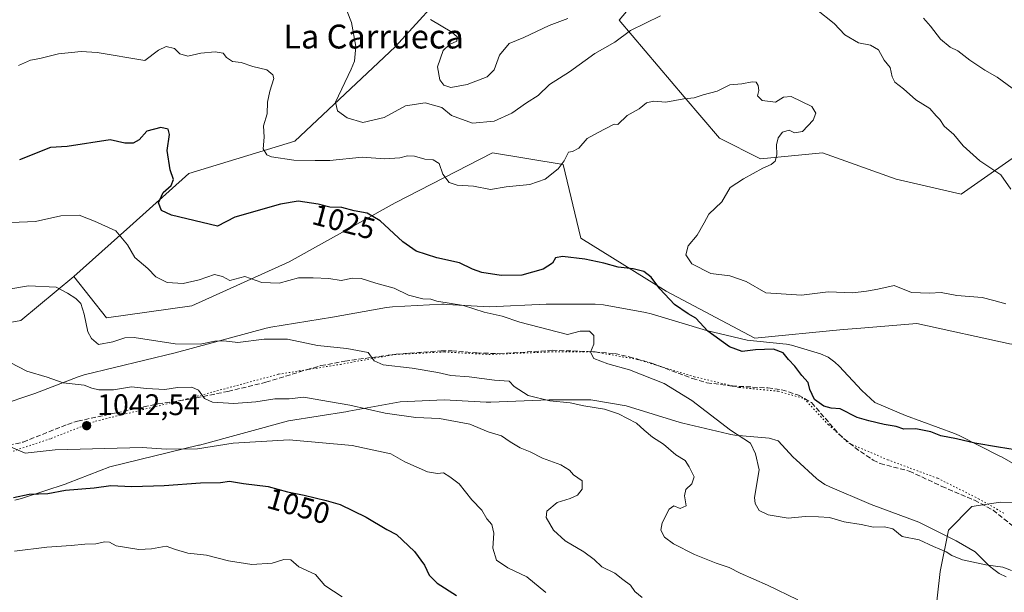
# Model space of a CAD drawing. Units: metres. Extents: x 655361 to 658829, y 4723236 to 4725626.
# Drawn here: x 655706 to 656035, y 4725194 to 4725386 of the extents above; entities that cross this region are included whole.
import ezdxf
from ezdxf.enums import TextEntityAlignment as Align

# ---------------------------------------------------------------- set-up
doc = ezdxf.new("R2010")
doc.units = ezdxf.units.M
doc.header["$MEASUREMENT"] = 0
doc.linetypes.add('DGN Style 3', pattern=[2.307223, 1.648017, -0.659207])
doc.linetypes.add('DGN Style 5', pattern=[1.153612, 0.494405, -0.659207])
for name, color, linetype, lineweight in [('Arbolado forestal CxS', 92, 'Continuous', 0), ('Curva de nivel maestra', 30, 'Continuous', 30), ('Curva de nivel normal', 30, 'Continuous', 0), ('Matorral CxS', 135, 'Continuous', 0), ('Pastizal CxS', 92, 'Continuous', 0), ('Punto de cota en terreno', 7, 'Continuous', 0), ('Rótulo de curva de nivel directora', 7, 'Continuous', 0), ('Rótulo de punto de cota en terreno', 7, 'Continuous', 0), ('Senda', 7, 'DGN Style 3', 0), ('Texto cartográfico', 7, 'Continuous', 0), ('Vía pecuaria CxS', 92, 'Continuous', 13), ('Vía pecuaria eje', 92, 'DGN Style 5', 0)]:
    doc.layers.add(name, color=color, linetype=linetype, lineweight=lineweight)
doc.styles.add('Style-Arial', font='txt')

# ---------------------------------------------------------------- blocks, each defined once
blk = doc.blocks.new('*U9')
at = {"layer": 'Arbolado forestal CxS', "color": 92, "linetype": 'Continuous', "lineweight": 0}
for points in [[(655673.3229, 4725279.5201, 1037.7703), (655705.9063, 4725285.4437, 1036.7387), (655723.6797, 4725300.2543, 1033.6732), (655734.5407, 4725286.4313, 1033.8054), (655763.1739, 4725290.3801, 1031.8448), (655795.7573, 4725305.1905, 1028.57), (655831.3027, 4725324.9369, 1022.0799), (655863.8853, 4725341.7215, 1017.684), (655887.5827, 4725337.7713, 1019.5411), (655893.5061, 4725313.0873, 1023.8304), (655922.1401, 4725295.3151, 1024.9085), (655951.7599, 4725279.5169, 1023.334), (655981.3811, 4725282.4785, 1021.1147), (655985.9293, 4725282.8425, 1020.9941), (656006.0653, 4725284.4533, 1020.7725), (656037.6605, 4725277.5419, 1019.6703)], [(656050.8275, 4725224.1041, 1026.2455), (656034.1245, 4725224.6113, 1027.1057), (656024.5085, 4725223.0913, 1027.2468), (656016.6723, 4725215.2205, 1028.5028), (656013.8791, 4725201.3187, 1030.6326), (656011.3475, 4725178.5329, 1033.4603)]]:
    blk.add_polyline3d(points, dxfattribs=at)
blk = doc.blocks.new('5PATER')
at = {"layer": 'Punto de cota en terreno', "linetype": 'Continuous', "lineweight": 0}
h = blk.add_hatch(color=51, dxfattribs=at)
edge = h.paths.add_edge_path()
edge.add_ellipse((0, 0), major_axis=(-0.11, -0.111), ratio=0.999422, start_angle=0, end_angle=360)

msp = doc.modelspace()

# ---------------------------------------------------------------- linework, layer by layer
at = {"layer": 'Arbolado forestal CxS', "color": 92, "linetype": 'Continuous', "lineweight": 0}
for points in [[(655912.4731, 4725472.6657, 994.2528), (655896.4709, 4725472.0509, 995.0421), (655862.9007, 4725473.0383, 997.8567), (655836.2413, 4725462.1787, 1001.4782), (655835.2539, 4725439.4691, 1006.242), (655864.8749, 4725431.5697, 1002.5039), (655871.7857, 4725416.7599, 1002.9825), (655851.0513, 4725398.9883, 1006.701), (655831.3037, 4725377.2667, 1012.2902), (655797.7321, 4725345.6713, 1017.7984), (655762.1875, 4725334.8107, 1023.8447), (655742.4391, 4725317.0391, 1028.5025), (655723.6797, 4725300.2543, 1033.6732)], [(656043.5865, 4725343.6943, 1011.4345), (656020.8763, 4725327.8967, 1016.5071), (655999.1541, 4725332.8341, 1017.3404), (655974.4711, 4725341.7203, 1019.0537), (655953.7359, 4725339.7453, 1020.3264), (655939.9131, 4725346.6575, 1021.0874), (655928.0651, 4725360.4807, 1019.249), (655906.3435, 4725386.1517, 1013.1993), (655922.1419, 4725404.9113, 1010.4309), (655951.7623, 4725414.7839, 1009.3718), (655972.4971, 4725397.9989, 1012.1913), (655990.2693, 4725404.9105, 1008.5558), (656027.7901, 4725426.6321, 1000.7941), (656040.6265, 4725452.3027, 994.7426)], [(656040.6265, 4725452.3027, 994.7426), (656027.7901, 4725426.6321, 1000.7941), (655990.2693, 4725404.9105, 1008.5558), (655972.4971, 4725397.9989, 1012.1913), (655951.7623, 4725414.7839, 1009.3718), (655922.1419, 4725404.9113, 1010.4309), (655906.3435, 4725386.1517, 1013.1993), (655928.0651, 4725360.4807, 1019.249), (655939.9131, 4725346.6575, 1021.0874), (655953.7359, 4725339.7453, 1020.3264), (655974.4711, 4725341.7203, 1019.0537), (655999.1541, 4725332.8341, 1017.3404), (656020.8763, 4725327.8967, 1016.5071), (656043.5865, 4725343.6943, 1011.4345)], [(656040.6265, 4725452.3027, 994.7426), (656027.7901, 4725426.6321, 1000.7941), (655990.2693, 4725404.9105, 1008.5558), (655972.4971, 4725397.9989, 1012.1913), (655951.7623, 4725414.7839, 1009.3718), (655922.1419, 4725404.9113, 1010.4309), (655906.3435, 4725386.1517, 1013.1993), (655928.0651, 4725360.4807, 1019.249), (655939.9131, 4725346.6575, 1021.0874), (655953.7359, 4725339.7453, 1020.3264), (655974.4711, 4725341.7203, 1019.0537), (655999.1541, 4725332.8341, 1017.3404), (656020.8763, 4725327.8967, 1016.5071), (656043.5865, 4725343.6943, 1011.4345)], [(656040.6265, 4725452.3027, 994.7426), (656027.7901, 4725426.6321, 1000.7941), (655990.2693, 4725404.9105, 1008.5558), (655972.4971, 4725397.9989, 1012.1913), (655951.7623, 4725414.7839, 1009.3718), (655922.1419, 4725404.9113, 1010.4309), (655906.3435, 4725386.1517, 1013.1993), (655928.0651, 4725360.4807, 1019.249), (655939.9131, 4725346.6575, 1021.0874), (655953.7359, 4725339.7453, 1020.3264), (655974.4711, 4725341.7203, 1019.0537), (655999.1541, 4725332.8341, 1017.3404), (656020.8763, 4725327.8967, 1016.5071), (656043.5865, 4725343.6943, 1011.4345)], [(656037.6605, 4725277.5419, 1019.6703), (656006.0653, 4725284.4533, 1020.7725), (655985.9293, 4725282.8425, 1020.9941), (655981.3811, 4725282.4785, 1021.1147), (655951.7599, 4725279.5169, 1023.334), (655922.1401, 4725295.3151, 1024.9085), (655893.5061, 4725313.0873, 1023.8304), (655887.5827, 4725337.7713, 1019.5411), (655863.8853, 4725341.7215, 1017.684), (655831.3027, 4725324.9369, 1022.0799), (655795.7573, 4725305.1905, 1028.57), (655763.1739, 4725290.3801, 1031.8448), (655734.5407, 4725286.4313, 1033.8054), (655723.6797, 4725300.2543, 1033.6732), (655742.4391, 4725317.0391, 1028.5025), (655762.1875, 4725334.8107, 1023.8447), (655797.7321, 4725345.6713, 1017.7984), (655831.3037, 4725377.2667, 1012.2902), (655851.0513, 4725398.9883, 1006.701)], [(655723.6797, 4725300.2543, 1033.6732), (655734.5407, 4725286.4313, 1033.8054), (655763.1739, 4725290.3801, 1031.8448), (655795.7573, 4725305.1905, 1028.57), (655831.3027, 4725324.9369, 1022.0799), (655863.8853, 4725341.7215, 1017.684), (655887.5827, 4725337.7713, 1019.5411), (655893.5061, 4725313.0873, 1023.8304), (655922.1401, 4725295.3151, 1024.9085), (655951.7599, 4725279.5169, 1023.334), (655981.3811, 4725282.4785, 1021.1147), (655985.9293, 4725282.8425, 1020.9941), (656006.0653, 4725284.4533, 1020.7725), (656037.6605, 4725277.5419, 1019.6703), (656075.1811, 4725292.3515, 1018.3829), (656090.9795, 4725318.0221, 1014.3396), (656092.8559, 4725347.1029, 1008.5363)], [(655723.6797, 4725300.2543, 1033.6732), (655734.5407, 4725286.4313, 1033.8054), (655763.1739, 4725290.3801, 1031.8448), (655795.7573, 4725305.1905, 1028.57), (655831.3027, 4725324.9369, 1022.0799), (655863.8853, 4725341.7215, 1017.684), (655887.5827, 4725337.7713, 1019.5411), (655893.5061, 4725313.0873, 1023.8304), (655922.1401, 4725295.3151, 1024.9085), (655951.7599, 4725279.5169, 1023.334), (655981.3811, 4725282.4785, 1021.1147), (655985.9293, 4725282.8425, 1020.9941), (656006.0653, 4725284.4533, 1020.7725), (656037.6605, 4725277.5419, 1019.6703), (656075.1811, 4725292.3515, 1018.3829), (656090.9795, 4725318.0221, 1014.3396), (656092.8559, 4725347.1029, 1008.5363)], [(655612.2193, 4725331.5643, 1018.8801), (655622.9681, 4725304.2045, 1026.5087), (655645.6769, 4725281.4955, 1035.7912), (655673.3229, 4725279.5201, 1037.7703), (655705.9063, 4725285.4437, 1036.7387), (655723.6797, 4725300.2543, 1033.6732)], [(656219.8897, 4725219.1123, 1029.1505), (656214.8197, 4725224.1023, 1030.0788), (656196.5985, 4725219.5455, 1028.2944), (656181.9203, 4725213.4697, 1026.7746), (656177.8711, 4725205.8739, 1025.9205), (656163.1919, 4725205.3681, 1026.278), (656154.0821, 4725215.4951, 1026.9205), (656138.3911, 4725222.0781, 1027.7204), (656135.8613, 4725231.1921, 1026.7635), (656127.2563, 4725231.6991, 1026.8303), (656123.7131, 4725226.1295, 1027.6524), (656095.3689, 4725222.5845, 1027.7798), (656062.9757, 4725219.0409, 1027.221), (656050.8275, 4725224.1041, 1026.2455), (656034.1245, 4725224.6113, 1027.1057), (656024.5085, 4725223.0913, 1027.2468), (656016.6723, 4725215.2205, 1028.5028), (656013.8791, 4725201.3187, 1030.6326), (656011.3475, 4725178.5329, 1033.4603), (656016.1773, 4725168.1941, 1034.0678), (656025.8753, 4725158.1909, 1034.9076), (656036.0403, 4725158.3609, 1034.8617)]]:
    msp.add_polyline3d(points, dxfattribs=at)
at = {"layer": 'Curva de nivel maestra', "color": 30, "linetype": 'Continuous', "lineweight": 30, "flags": 128}
for points, elevation in [([(656041.79, 4725241.6201), (656033.46, 4725243.0501), (656025.46, 4725244.3101), (656019.35, 4725245.7801), (656014.1, 4725246.7801), (656010.76, 4725248.1201), (656005.75, 4725249.2001), (656001.72, 4725249.0901), (655999.09, 4725249.9901), (655995.1, 4725250.6201), (655990.02, 4725251.8701), (655986.11, 4725252.9901), (655980.35, 4725255.8401), (655977.38, 4725256.0801), (655974.89, 4725256.7101), (655971.76, 4725258.9801), (655970.23, 4725262.4001), (655969.66, 4725264.7401), (655967.58, 4725267.0301), (655965.19, 4725270.1401), (655963.03, 4725272.3601), (655961.24, 4725274.6301), (655958.04, 4725275.8801), (655952, 4725275.6601), (655947.59, 4725275.0701), (655943.32, 4725276.6301), (655935.99, 4725281.9601), (655931.97, 4725286.2801), (655929.41, 4725287.7201), (655924.89, 4725290.8101), (655919.96, 4725296.0501), (655917.06, 4725299.9801), (655914.56, 4725301.9001), (655911.05, 4725302.8101), (655906.05, 4725303.4101), (655901.17, 4725304.7601), (655894.84, 4725306.0201), (655887.36, 4725306.9401), (655885.06, 4725306.4901), (655884.05, 4725304.7401), (655880.89, 4725302.6501), (655873.78, 4725300.6601), (655866.86, 4725300.5701), (655860.37, 4725301.5401), (655857.15, 4725302.6801), (655852.9, 4725304.8101), (655845.22, 4725306.5401), (655838.38, 4725308.6901), (655833.84, 4725311.8201), (655826.22, 4725318.8501), (655821.92, 4725321.4501), (655817.58, 4725322.2801), (655813.44, 4725323.3301), (655809.45, 4725323.4901), (655805.51, 4725324.5401), (655798.84, 4725325.5101), (655792.89, 4725324.5201), (655777.53, 4725320.1101), (655771.81, 4725317.1101), (655756.35, 4725320.7701), (655753.06, 4725322.3701), (655751.97, 4725324.9701), (655753.62, 4725328.3601), (655756.22, 4725330.7301), (655757.04, 4725332.8101), (655755.89, 4725336.0201), (655754.96, 4725342.4801), (655755.67, 4725347.9001), (655755.2, 4725349.6801), (655752.77, 4725350.2401), (655748.11, 4725348.9801), (655745.48, 4725346.0201), (655743.57, 4725344.9801), (655740.7, 4725345.0001), (655735.84, 4725346.1001), (655721.44, 4725343.8001), (655715.77, 4725343.4901), (655705.44, 4725339.3401)], 1025), ([(655703.42, 4725226.1601), (655708.66, 4725227.2201), (655714.91, 4725227.4801), (655720.85, 4725228.6401), (655730.4, 4725229.3601), (655736, 4725230.1701), (655743.07, 4725229.8801), (655753.93, 4725230.1501), (655766.11, 4725231.0301), (655772.77, 4725231.1301), (655775.78, 4725231.5901), (655780.46, 4725230.8701), (655788.78, 4725229.8401), (655795.2, 4725228.0101), (655800.78, 4725226.9001), (655808.13, 4725225.1001), (655812.83, 4725223.8001), (655821.56, 4725219.5201), (655828.5, 4725215.4201), (655831.76, 4725213.7201), (655837.81, 4725208.0001), (655841.14, 4725203.4501), (655842.74, 4725200.0501), (655845.4, 4725197.3801), (655851.86, 4725193.2601)], 1050)]:
    msp.add_lwpolyline(points, dxfattribs=dict(at, elevation=elevation))
at = {"layer": 'Curva de nivel normal', "color": 30, "linetype": 'Continuous', "lineweight": 0, "flags": 128}
for points, elevation in [([(656037.52, 4725329.5001), (656034.23, 4725334.3401), (656027.15, 4725338.9801), (656021.58, 4725344.0201), (656018.43, 4725347.8701), (656015.22, 4725350.7001), (656013.79, 4725352.8901), (656012.5, 4725354.1501), (656010.46, 4725356.5201), (656005.73, 4725359.5201), (656001.58, 4725363.1601), (655998.72, 4725365.4501), (655997.77, 4725367.2301), (655997.1, 4725370.3601), (655995.1, 4725372.7501), (655993.23, 4725376.2801), (655990.52, 4725377.8401), (655986.5, 4725378.5501), (655981.98, 4725381.2801), (655978.38, 4725385.1001), (655972.46, 4725389.7601)], 1015), ([(655920.16, 4725387.6101), (655910.1, 4725382.7001), (655904.94, 4725378.8501), (655898.14, 4725375.0001), (655889.74, 4725368.9001), (655882.98, 4725364.6101), (655879.23, 4725360.9301), (655875.27, 4725358.4501), (655870.35, 4725354.9701), (655864.45, 4725352.2701), (655857.24, 4725351.6101), (655850.21, 4725354.2001), (655846.95, 4725356.9601), (655841.4, 4725358.5201), (655834.75, 4725357.4201), (655827.56, 4725353.5201), (655820.44, 4725351.8701), (655815.18, 4725353.4601), (655811.99, 4725355.7501), (655811.33, 4725358.7401), (655816.52, 4725369.7301), (655817.68, 4725372.4601), (655818.14, 4725377.4001), (655816.72, 4725385.4001), (655815.23, 4725389.1201)], 1015), ([(655889.18, 4725386.7701), (655882.86, 4725384.3701), (655874.43, 4725380.3801), (655869.52, 4725378.3801), (655866.26, 4725374.4401), (655864.42, 4725369.5401), (655862.15, 4725367.2101), (655855.4, 4725364.6001), (655850, 4725363.5901), (655847.59, 4725364.3801), (655846.29, 4725366.1901), (655845.51, 4725370.5001), (655847.33, 4725375.9801), (655849.52, 4725378.0401), (655851.98, 4725379.1301), (655852.1, 4725380.5501), (655850.29, 4725382.1501), (655843.16, 4725386.4601)], 1010), ([(656041.34, 4725360.8801), (656033, 4725367.0901), (656028.86, 4725369.4401), (656023.81, 4725372.7301), (656019.77, 4725375.8901), (656017.19, 4725377.1701), (656013.97, 4725379.7801), (656010.61, 4725384.1601), (656008.34, 4725386.8601)], 1010), ([(656035.85, 4725291.0501), (656031.85, 4725292.1701), (656027.92, 4725293.1601), (656019.49, 4725293.8901), (656014.25, 4725294.9001), (656010.35, 4725294.6401), (656004.28, 4725294.8401), (655998.46, 4725297.1901), (655992.98, 4725295.9501), (655989.24, 4725295.3601), (655984.58, 4725294.7801), (655976.36, 4725295.0801), (655967.41, 4725293.9501), (655955.5, 4725294.8101), (655948.88, 4725298.5401), (655943.38, 4725300.4201), (655937.02, 4725301.2901), (655930.74, 4725304.5101), (655928.64, 4725307.5601), (655929.5, 4725310.4801), (655932.44, 4725314.0801), (655934.87, 4725318.1901), (655936.38, 4725321.1101), (655940.69, 4725325.2901), (655943.5, 4725330.0701), (655948.03, 4725332.9401), (655954.43, 4725336.5601), (655957.3, 4725337.8401), (655958.58, 4725338.9101), (655959.21, 4725341.0701), (655959.08, 4725344.4101), (655959.6, 4725346.7401), (655961.1, 4725348.5801), (655963.26, 4725349.3201), (655965.08, 4725348.4201), (655967.78, 4725348.8901), (655971.35, 4725352.6801), (655972.26, 4725354.9601), (655970.94, 4725357.2301), (655963.94, 4725360.5901), (655961.44, 4725360.3401), (655958.76, 4725358.7301), (655954.24, 4725359.2901), (655952.68, 4725360.8201), (655953.17, 4725362.6601), (655952.94, 4725364.2401), (655952.24, 4725365.3801), (655950.9, 4725365.5101), (655947.43, 4725364.8501), (655943.43, 4725364.5601), (655939.19, 4725362.4001), (655934.46, 4725361.1801), (655931.42, 4725360.1901), (655928.02, 4725359.7801), (655922, 4725358.7201), (655917.79, 4725359.0201), (655915.52, 4725358.4201), (655913.02, 4725356.4201), (655909.04, 4725354.2701), (655905.9, 4725351.1901), (655904.68, 4725351.3601), (655899.1, 4725348.4301), (655895.64, 4725346.5001), (655892.82, 4725343.3001), (655890.75, 4725342.1801), (655889.35, 4725341.9301), (655887.92, 4725339.0701), (655885.87, 4725336.3601), (655881.6, 4725332.8901), (655876.43, 4725331.0401), (655868.44, 4725330.3001), (655863.18, 4725329.4501), (655857.52, 4725330.5001), (655852.12, 4725330.8801), (655849.36, 4725331.7901), (655847.26, 4725334.5601), (655846.02, 4725338.1201), (655844.07, 4725339.3601), (655841.22, 4725339.6301), (655837.76, 4725340.5501), (655835.43, 4725340.7401), (655832.88, 4725340.0301), (655827.88, 4725339.7301), (655820.22, 4725340.2301), (655809.44, 4725339.0801), (655804.44, 4725339.0901), (655797.33, 4725339.3001), (655789.84, 4725340.3601), (655788.34, 4725341.0601), (655787.07, 4725343.0201), (655787.38, 4725346.9801), (655787.22, 4725350.8001), (655788.44, 4725354.7401), (655788.56, 4725358.6501), (655789.29, 4725362.4301), (655790.7, 4725366.6601), (655790.36, 4725367.8501), (655788.29, 4725369.5101), (655783.64, 4725370.6001), (655779.65, 4725371.9701), (655776.78, 4725372.3501), (655774.75, 4725373.7101), (655773.63, 4725375.0801), (655770.95, 4725375.5701), (655766.14, 4725375.0801), (655761.79, 4725374.0901), (655759.18, 4725374.9201), (655757.33, 4725376.6901), (655754.55, 4725377.3401), (655752, 4725376.1101), (655747.44, 4725372.6101), (655731.44, 4725375.3801), (655726.07, 4725375.7101), (655718.48, 4725374.8701), (655712.28, 4725373.3401), (655709.15, 4725372.7601), (655705.11, 4725370.9601)], 1020), ([(655702.67, 4725318.3601), (655710.75, 4725318.6401), (655719.28, 4725320.5801), (655725.45, 4725320.7501), (655730.52, 4725318.8201), (655737.66, 4725315.5301), (655741.66, 4725310.9101), (655744.06, 4725306.6601), (655748.39, 4725302.9301), (655751.09, 4725300.1201), (655754.92, 4725298.2201), (655760.25, 4725297.9101), (655765.6, 4725299.1101), (655770.77, 4725300.8901), (655773.44, 4725300.1901), (655775.9, 4725298.9501), (655780.94, 4725300.2401), (655786.62, 4725298.2401), (655792.45, 4725298.0101), (655798.9, 4725299.7401), (655803.77, 4725299.7801), (655809.04, 4725299.5201), (655813.19, 4725298.8601), (655817.04, 4725299.6701), (655819.94, 4725299.5601), (655824.79, 4725297.9501), (655830.92, 4725296.3801), (655835.71, 4725294.0001), (655840.56, 4725292.7301), (655843.25, 4725292.6801), (655845.24, 4725291.9901), (655854.24, 4725290.4701), (655861.13, 4725288.2401), (655867.1, 4725286.9201), (655873.1, 4725284.9701), (655889.03, 4725280.8401), (655893.22, 4725281.9601), (655896.44, 4725281.9201), (655897.84, 4725280.4301), (655897.84, 4725277.5701), (655896.73, 4725274.8601), (655897.83, 4725272.7401), (655902.56, 4725270.9101), (655909.84, 4725268.9701), (655921.42, 4725264.3901), (655930.72, 4725258.7101), (655943.68, 4725248.6801), (655950.37, 4725244.3601), (655951.97, 4725240.8101), (655953.19, 4725235.4301), (655951.68, 4725226.1901), (655951.86, 4725224.0901), (655953.24, 4725221.8301), (655956.23, 4725220.3201), (655962.94, 4725219.2401), (655968.65, 4725219.7501), (655973.16, 4725219.6201), (655976.8, 4725219.3901), (655981.68, 4725217.9701), (655987.4, 4725217.0701), (655991.51, 4725216.2301), (655995.26, 4725216.2601), (655998.08, 4725215.6801), (656001.2, 4725213.0201), (656006.87, 4725212.0001), (656011.62, 4725209.7401), (656015.84, 4725207.9501), (656017.74, 4725206.7101), (656021.32, 4725205.2901), (656029.18, 4725203.5301), (656034.84, 4725202.7501), (656037.76, 4725201.6801)], 1030), ([(655966.15, 4725191.8201), (655955.98, 4725196.7301), (655946.83, 4725200.8101), (655943.14, 4725202.7001), (655938.8, 4725204.0901), (655931.56, 4725207.0301), (655924.58, 4725210.5501), (655921.58, 4725212.8901), (655920.35, 4725215.2101), (655920.7, 4725217.6201), (655923.05, 4725222.2701), (655924.62, 4725223.3601), (655926.79, 4725222.4001), (655928.84, 4725223.3601), (655928.28, 4725226.7401), (655928.7, 4725228.8201), (655930.69, 4725230.7401), (655931.44, 4725233.0701), (655929.76, 4725236.3901), (655928.41, 4725238.6001), (655925.29, 4725240.4601), (655921.22, 4725243.9901), (655917.55, 4725246.4101), (655914.77, 4725248.6701), (655912.18, 4725251.0701), (655906.12, 4725254.2401), (655901.42, 4725255.7601), (655894.52, 4725256.8301), (655889.87, 4725257.8501), (655883.06, 4725258.5701), (655875.86, 4725260.3001), (655871.17, 4725263.3501), (655869.44, 4725265.1301), (655864.56, 4725265.4401), (655856.1, 4725266.6501), (655850, 4725267.0301), (655845.62, 4725268.0701), (655836.98, 4725269.5301), (655827.22, 4725270.6601), (655824.23, 4725271.9301), (655822.22, 4725274.7201), (655815.09, 4725276.1201), (655805.23, 4725277.1101), (655795.25, 4725279.2201), (655787.43, 4725279.2101), (655778.58, 4725278.1201), (655773.85, 4725278.6201), (655770.92, 4725278.5501), (655765.94, 4725277.5901), (655757.6, 4725277.6401), (655743.83, 4725279.8201), (655740.7, 4725279.7001), (655736.75, 4725278.3701), (655731.87, 4725277.4601), (655729.51, 4725279.4001), (655728.37, 4725281.6701), (655727.11, 4725287.5701), (655726.04, 4725291.1601), (655724.28, 4725292.8201), (655721.52, 4725294.6701), (655717.75, 4725296.6501), (655708.44, 4725297.0701), (655701.2, 4725295.8801)], 1035), ([(655914.01, 4725192.6301), (655911.62, 4725194.6301), (655910.17, 4725196.6901), (655907.54, 4725198.6601), (655904.89, 4725200.8001), (655900.53, 4725202.8801), (655897.96, 4725205.3301), (655894.54, 4725207.8801), (655888.24, 4725211.5901), (655884.35, 4725215.1601), (655881.91, 4725219.3901), (655882.1, 4725221.5201), (655885.6, 4725224.4201), (655889.93, 4725225.7901), (655892.34, 4725226.9101), (655893.99, 4725228.9501), (655893.9, 4725231.7401), (655891.09, 4725233.7401), (655889.66, 4725235.3001), (655886.82, 4725237.1301), (655880.65, 4725239.2901), (655876.49, 4725241.4701), (655873.18, 4725242.8201), (655869.79, 4725244.8301), (655866.95, 4725246.8301), (655862.46, 4725248.1701), (655856.35, 4725250.7201), (655846.12, 4725252.6601), (655838.26, 4725252.9201), (655827.94, 4725254.4101), (655816.11, 4725257.1001), (655806.34, 4725258.8301), (655800.75, 4725259.7301), (655795.8, 4725259.2501), (655791.01, 4725259.2501), (655784.61, 4725258.1901), (655777.22, 4725257.7001), (655770.06, 4725258.1601), (655767.37, 4725259.3401), (655765.44, 4725262.0801), (655763.13, 4725263.1001), (655758.42, 4725263.0601), (655754.1, 4725262.3801), (655748, 4725262.7401), (655742.97, 4725263.2001), (655736.9, 4725262.2501), (655731.98, 4725262.1901), (655729.65, 4725262.8401), (655727.14, 4725263.7701), (655720.02, 4725264.6401), (655714.7, 4725266.5001), (655707.94, 4725268.5201), (655702.32, 4725271.3901)], 1040), ([(655881.76, 4725194.2501), (655875.38, 4725199.5601), (655868.99, 4725202.5501), (655865.25, 4725205.1001), (655863.98, 4725209.1701), (655864.34, 4725214.1701), (655863.68, 4725217.0401), (655862.05, 4725219.0201), (655860.29, 4725221.8501), (655857, 4725225.3101), (655852.74, 4725230.7501), (655849.62, 4725233.0501), (655847.49, 4725234.3801), (655845.44, 4725234.1601), (655842.1, 4725234.7901), (655834.52, 4725238.0701), (655829.84, 4725240.7301), (655816.94, 4725243.5801), (655795.82, 4725245.4301), (655777, 4725244.4001), (655765.11, 4725242.4401), (655754.6, 4725242.3101), (655746.49, 4725242.9201), (655717.44, 4725242.1001), (655707.3, 4725240.9601), (655701.59, 4725243.4101)], 1045), ([(655813.5, 4725192.8001), (655807.76, 4725196.6801), (655804.58, 4725200.3601), (655798.97, 4725202.9201), (655796.33, 4725205.2101), (655794.01, 4725205.3101), (655790.06, 4725204.1201), (655783.3, 4725203.6301), (655775.47, 4725204.8601), (655768.08, 4725206.7901), (655761.85, 4725207.4601), (655757.71, 4725208.7301), (655754.53, 4725209.8001), (655749.71, 4725208.9101), (655745.44, 4725208.7201), (655737.77, 4725209.9001), (655735.58, 4725211.1301), (655733.92, 4725211.3301), (655730.96, 4725210.5801), (655727.37, 4725210.4401), (655722.77, 4725210.0101), (655714.59, 4725209.4701), (655703.72, 4725208.0901)], 1055)]:
    msp.add_lwpolyline(points, dxfattribs=dict(at, elevation=elevation))
at = {"layer": 'Matorral CxS', "color": 135, "linetype": 'Continuous', "lineweight": 0}
for points in [[(655912.4731, 4725472.6657, 994.2528), (655896.4709, 4725472.0509, 995.0421), (655862.9007, 4725473.0383, 997.8567), (655836.2413, 4725462.1787, 1001.4782), (655835.2539, 4725439.4691, 1006.242), (655864.8749, 4725431.5697, 1002.5039), (655871.7857, 4725416.7599, 1002.9825), (655851.0513, 4725398.9883, 1006.701), (655831.3037, 4725377.2667, 1012.2902), (655797.7321, 4725345.6713, 1017.7984), (655762.1875, 4725334.8107, 1023.8447), (655742.4391, 4725317.0391, 1028.5025), (655723.6797, 4725300.2543, 1033.6732)], [(655851.0513, 4725398.9883, 1006.701), (655831.3037, 4725377.2667, 1012.2902), (655797.7321, 4725345.6713, 1017.7984), (655762.1875, 4725334.8107, 1023.8447), (655742.4391, 4725317.0391, 1028.5025), (655723.6797, 4725300.2543, 1033.6732), (655705.9063, 4725285.4437, 1036.7387), (655673.3229, 4725279.5201, 1037.7703)], [(655612.2193, 4725331.5643, 1018.8801), (655622.9681, 4725304.2045, 1026.5087), (655645.6769, 4725281.4955, 1035.7912), (655673.3229, 4725279.5201, 1037.7703), (655705.9063, 4725285.4437, 1036.7387), (655723.6797, 4725300.2543, 1033.6732)]]:
    msp.add_polyline3d(points, dxfattribs=at)
at = {"layer": 'Pastizal CxS', "color": 92, "linetype": 'Continuous', "lineweight": 0}
for points in [[(656219.8897, 4725219.1123, 1029.1505), (656214.8197, 4725224.1023, 1030.0788), (656196.5985, 4725219.5455, 1028.2944), (656181.9203, 4725213.4697, 1026.7746), (656177.8711, 4725205.8739, 1025.9205), (656163.1919, 4725205.3681, 1026.278), (656154.0821, 4725215.4951, 1026.9205), (656138.3911, 4725222.0781, 1027.7204), (656135.8613, 4725231.1921, 1026.7635), (656127.2563, 4725231.6991, 1026.8303), (656123.7131, 4725226.1295, 1027.6524), (656095.3689, 4725222.5845, 1027.7798), (656062.9757, 4725219.0409, 1027.221), (656050.8275, 4725224.1041, 1026.2455), (656034.1245, 4725224.6113, 1027.1057), (656024.5085, 4725223.0913, 1027.2468), (656016.6723, 4725215.2205, 1028.5028), (656013.8791, 4725201.3187, 1030.6326), (656011.3475, 4725178.5329, 1033.4603), (656016.1773, 4725168.1941, 1034.0678), (656025.8753, 4725158.1909, 1034.9076), (656036.0403, 4725158.3609, 1034.8617)], [(656036.0403, 4725158.3609, 1034.8617), (656025.8753, 4725158.1909, 1034.9076), (656016.1773, 4725168.1941, 1034.0678), (656011.3475, 4725178.5329, 1033.4603), (656013.8791, 4725201.3187, 1030.6326), (656016.6723, 4725215.2205, 1028.5028), (656024.5085, 4725223.0913, 1027.2468), (656034.1245, 4725224.6113, 1027.1057), (656050.8275, 4725224.1041, 1026.2455)]]:
    msp.add_polyline3d(points, dxfattribs=at)
at = {"layer": 'Senda', "color": 7, "linetype": 'DGN Style 3', "lineweight": 0}
msp.add_polyline3d([(655701.8701, 4725243.5901, 1048.5166), (655706.6901, 4725244.7401, 1047.9301), (655721.4801, 4725250.6601, 1047.3012), (655724.9101, 4725251.7501, 1045.7843), (655738.0101, 4725254.5601, 1044.8354), (655751.8301, 4725257.5301, 1042.4814), (655762.4201, 4725259.1501, 1045.6099), (655775.2901, 4725261.7201, 1044.7059), (655787.9901, 4725264.7701, 1041.962), (655801.6601, 4725269.0001, 1041.0295), (655806.4301, 4725270.3601, 1040.9861), (655814.4401, 4725271.8401, 1039.612), (655831.6601, 4725274.2501, 1037.576), (655846.6901, 4725275.3101, 1038.5334), (655850.3001, 4725275.3101, 1036.6198), (655858.6001, 4725274.6301, 1035.4563), (655866.2601, 4725274.3401, 1034.6035), (655883.9401, 4725275.5001, 1034.2953), (655895.8501, 4725275.1101, 1033.9371), (655904.8301, 4725274.3901, 1031.4961), (655909.7201, 4725273.3601, 1031.3491), (655917.4701, 4725271.0701, 1033.7571), (655930.9301, 4725266.0201, 1034.1579), (655935.7401, 4725264.6101, 1032.1914), (655944.1501, 4725263.5101, 1028.656), (655956.1701, 4725262.9001, 1026.5695), (655960.8801, 4725262.2701, 1026.4536), (655966.4201, 4725260.4301, 1026.808), (655970.8101, 4725257.9501, 1025.81), (655980.0101, 4725247.3401, 1027.0479), (655985.3201, 4725242.8701, 1027.3367), (655991.4001, 4725238.7101, 1027.6933), (655993.7901, 4725237.5101, 1027.49), (656003.5501, 4725234.9901, 1030.411), (656014.4501, 4725229.8601, 1028.1029), (656025.4401, 4725225.2001, 1029.1924), (656031.6101, 4725221.8901, 1028.8794), (656039.5901, 4725215.5501, 1028.8037)], dxfattribs=at)
at = {"layer": 'Vía pecuaria CxS', "color": 92, "linetype": 'Continuous', "lineweight": 13}
for points in [[(655698.49, 4725256.9568, 1052.1397), (655710.5694, 4725260.9833, 1051.3518), (655725.1186, 4725266.6413, 1047.9987), (655725.4454, 4725266.7643, 1047.9277), (655727.1361, 4725267.2759, 1047.6773), (655757.599, 4725274.6858, 1046.9994), (655788.0631, 4725282.9194, 1044.2839), (655789.5845, 4725283.2515, 1044.1557), (655810.2585, 4725286.5604, 1045.1142), (655828.3638, 4725289.8521, 1043.523), (655830.385, 4725290.0828, 1043.4087), (655846.958, 4725290.9114, 1040.716), (655847.757, 4725290.9314, 1040.9856), (655848.6445, 4725290.9067, 1041.2471), (655862.7836, 4725290.1212, 1037.7018), (655881.8941, 4725290.9175, 1040.9061), (655882.5602, 4725290.9314, 1040.9734), (655898.3045, 4725290.9314, 1039.2686), (655901.0839, 4725290.6881, 1039.5401), (655915.172, 4725288.202, 1038.1187), (655917.0501, 4725287.7522, 1037.4917), (655935.6484, 4725282.0918, 1033.9755), (655949.2096, 4725278.8409, 1036.0223), (655961.1413, 4725277.7045, 1032.6204), (655962.4027, 4725277.5335, 1031.808), (655964.0199, 4725277.161, 1030.8685), (655972.7207, 4725274.675, 1034.3674), (655973.7975, 4725274.3257, 1034.2897), (655976.3251, 4725273.1471, 1033.2842), (655978.6098, 4725271.5474, 1030.8956), (655980.0498, 4725270.1779, 1029.2946), (655987.6683, 4725261.9733, 1028.5482), (655992.0144, 4725258.0224, 1027.1879), (656002.2256, 4725253.6461, 1026.0047), (656018.6291, 4725247.5708, 1027.6139), (656020.2275, 4725246.8776, 1027.2268), (656033.9002, 4725240.0413, 1029.1403), (656034.683, 4725239.6223, 1029.426), (656043.4147, 4725234.6327, 1032.3011)], [(655698.49, 4725256.9568, 1052.1397), (655710.5694, 4725260.9833, 1051.3518), (655725.1186, 4725266.6413, 1047.9987), (655725.4454, 4725266.7643, 1047.9277), (655727.1361, 4725267.2759, 1047.6773), (655757.599, 4725274.6858, 1046.9994), (655788.0631, 4725282.9194, 1044.2839), (655789.5845, 4725283.2515, 1044.1557), (655810.2585, 4725286.5604, 1045.1142), (655828.3638, 4725289.8521, 1043.523), (655830.385, 4725290.0828, 1043.4087), (655846.958, 4725290.9114, 1040.716), (655847.757, 4725290.9314, 1040.9856), (655848.6445, 4725290.9067, 1041.2471), (655862.7836, 4725290.1212, 1037.7018), (655881.8941, 4725290.9175, 1040.9061), (655882.5602, 4725290.9314, 1040.9734), (655898.3045, 4725290.9314, 1039.2686), (655901.0839, 4725290.6881, 1039.5401), (655915.172, 4725288.202, 1038.1187), (655917.0501, 4725287.7522, 1037.4917), (655935.6484, 4725282.0918, 1033.9755), (655949.2096, 4725278.8409, 1036.0223), (655961.1413, 4725277.7045, 1032.6204), (655962.4027, 4725277.5335, 1031.808), (655964.0199, 4725277.161, 1030.8685), (655972.7207, 4725274.675, 1034.3674), (655973.7975, 4725274.3257, 1034.2897), (655976.3251, 4725273.1471, 1033.2842), (655978.6098, 4725271.5474, 1030.8956), (655980.0498, 4725270.1779, 1029.2946), (655987.6683, 4725261.9733, 1028.5482), (655992.0144, 4725258.0224, 1027.1879), (656002.2256, 4725253.6461, 1026.0047), (656018.6291, 4725247.5708, 1027.6139), (656020.2275, 4725246.8776, 1027.2268), (656033.9002, 4725240.0413, 1029.1403), (656034.683, 4725239.6223, 1029.426), (656043.4147, 4725234.6327, 1032.3011)], [(656036.0424, 4725199.5624, 1033.7291), (656033.6604, 4725200.6873, 1032.2447), (656031.3758, 4725202.287, 1031.1206), (656030.3467, 4725203.23, 1030.955), (656025.647, 4725207.9297, 1032.3045), (656019.1921, 4725211.6182, 1033.6369), (656006.697, 4725217.8658, 1036.8034), (655990.735, 4725223.7777, 1038.7472), (655989.9893, 4725224.0753, 1038.5721), (655976.9381, 4725229.6687, 1035.8554), (655975.2408, 4725230.5186, 1035.0728), (655972.9562, 4725232.1183, 1033.3185), (655972.478, 4725232.536, 1032.8135), (655965.6417, 4725238.7508, 1030.5339), (655964.6798, 4725239.7026, 1031.0661), (655959.6377, 4725245.1325, 1033.0586), (655956.6431, 4725245.9881, 1034.4395), (655945.0562, 4725247.0916, 1031.9942), (655943.7948, 4725247.2626, 1032.1893), (655942.8432, 4725247.4604, 1032.3099), (655927.7204, 4725251.0857, 1033.8512), (655926.7918, 4725251.3381, 1034.0026), (655908.6583, 4725256.857, 1036.8435), (655896.9035, 4725258.9314, 1036.8434), (655882.8934, 4725258.9314, 1043.3488), (655863.3387, 4725258.1166, 1046.2926), (655862.6726, 4725258.1027, 1046.3836), (655861.7851, 4725258.1274, 1046.191), (655847.7126, 4725258.9092, 1046.6703), (655833.0224, 4725258.1746, 1046.4092), (655815.7741, 4725255.0387, 1052.4168), (655815.4817, 4725254.9891, 1052.4033), (655795.5981, 4725251.8077, 1054.3849), (655765.7522, 4725243.7413, 1052.5893), (655765.3593, 4725243.6404, 1052.4671), (655735.7291, 4725236.433, 1055.3756), (655721.8012, 4725231.0166, 1057.488), (655721.4744, 4725230.8936, 1057.5106), (655721.0617, 4725230.7498, 1057.5494), (655706.1461, 4725225.7779, 1060.2286), (655703.8648, 4725225.1999, 1060.2159)], [(656036.0424, 4725199.5624, 1033.7291), (656033.6604, 4725200.6873, 1032.2447), (656031.3758, 4725202.287, 1031.1206), (656030.3467, 4725203.23, 1030.955), (656025.647, 4725207.9297, 1032.3045), (656019.1921, 4725211.6182, 1033.6369), (656006.697, 4725217.8658, 1036.8034), (655990.735, 4725223.7777, 1038.7472), (655989.9893, 4725224.0753, 1038.5721), (655976.9381, 4725229.6687, 1035.8554), (655975.2408, 4725230.5186, 1035.0728), (655972.9562, 4725232.1183, 1033.3185), (655972.478, 4725232.536, 1032.8135), (655965.6417, 4725238.7508, 1030.5339), (655964.6798, 4725239.7026, 1031.0661), (655959.6377, 4725245.1325, 1033.0586), (655956.6431, 4725245.9881, 1034.4395), (655945.0562, 4725247.0916, 1031.9942), (655943.7948, 4725247.2626, 1032.1893), (655942.8432, 4725247.4604, 1032.3099), (655927.7204, 4725251.0857, 1033.8512), (655926.7918, 4725251.3381, 1034.0026), (655908.6583, 4725256.857, 1036.8435), (655896.9035, 4725258.9314, 1036.8434), (655882.8934, 4725258.9314, 1043.3488), (655863.3387, 4725258.1166, 1046.2926), (655862.6726, 4725258.1027, 1046.3836), (655861.7851, 4725258.1274, 1046.191), (655847.7126, 4725258.9092, 1046.6703), (655833.0224, 4725258.1746, 1046.4092), (655815.7741, 4725255.0387, 1052.4168), (655815.4817, 4725254.9891, 1052.4033), (655795.5981, 4725251.8077, 1054.3849), (655765.7522, 4725243.7413, 1052.5893), (655765.3593, 4725243.6404, 1052.4671), (655735.7291, 4725236.433, 1055.3756), (655721.8012, 4725231.0166, 1057.488), (655721.4744, 4725230.8936, 1057.5106), (655721.0617, 4725230.7498, 1057.5494), (655706.1461, 4725225.7779, 1060.2286), (655703.8648, 4725225.1999, 1060.2159)]]:
    msp.add_polyline3d(points, dxfattribs=at)
at = {"layer": 'Vía pecuaria eje', "color": 92, "linetype": 'DGN Style 5', "lineweight": 0}
msp.add_polyline3d([(655701.0864, 4725240.9568, 1049.9158), (655716.0021, 4725245.9287, 1049.6515), (655730.9177, 4725251.7292, 1044.3314), (655761.5777, 4725259.1871, 1045.5654), (655792.2376, 4725267.4735, 1040.5961), (655812.9538, 4725270.7881, 1039.4629), (655831.184, 4725274.1027, 1037.6611), (655847.757, 4725274.9314, 1038.0561), (655862.6726, 4725274.1027, 1036.0159), (655882.5602, 4725274.9314, 1034.74), (655898.3045, 4725274.9314, 1033.1979), (655912.3915, 4725272.4454, 1031.0568), (655931.4504, 4725266.6449, 1034.5798), (655946.5732, 4725263.0196, 1027.9055), (655959.6244, 4725261.7766, 1026.5746), (655968.3251, 4725259.2906, 1026.4474), (655976.4045, 4725250.5899, 1026.7188), (655983.2408, 4725244.375, 1027.2224), (655996.292, 4725238.7816, 1027.9394), (656013.0721, 4725232.5668, 1027.3218), (656026.7448, 4725225.7304, 1028.7611), (656035.4456, 4725220.7586, 1029.3974)], dxfattribs=at)

# ---------------------------------------------------------------- block references
at = {"layer": 'Arbolado forestal CxS', "color": 92, "linetype": 'Continuous', "lineweight": 0}
msp.add_blockref('*U9', (0, 0), dxfattribs=at)
at = {"layer": 'Punto de cota en terreno', "color": 7, "linetype": 'Continuous', "lineweight": 0, "xscale": 10, "yscale": 10, "zscale": 10}
msp.add_blockref('5PATER', (655727.93, 4725250.22, 1042.54), dxfattribs=at)

# ---------------------------------------------------------------- texts
at = {"layer": 'Rótulo de curva de nivel directora', "color": 7, "linetype": 'Continuous', "lineweight": 0, "style": 'Style-Arial'}
for s, rotation, p in [('1025', 345.077645, (655814.1026, 4725318.6088)), ('1050', 344.089911, (655798.9517, 4725223.2675))]:
    msp.add_text(s, height=7, rotation=rotation, dxfattribs=at).set_placement(p, align=Align.MIDDLE_CENTER)
at = {"layer": 'Rótulo de punto de cota en terreno', "color": 7, "linetype": 'Continuous', "lineweight": 0, "style": 'Style-Arial'}
msp.add_text('1042,54', height=7, dxfattribs=at).set_placement((655731.4578, 4725253.7478))
at = {"layer": 'Texto cartográfico', "color": 7, "linetype": 'Continuous', "lineweight": 0, "style": 'Style-Arial'}
msp.add_text('La Carrueca', height=8, dxfattribs=at).set_placement((655824.0466, 4725380.6901), align=Align.MIDDLE_CENTER)

doc.saveas('drawing.dxf')
